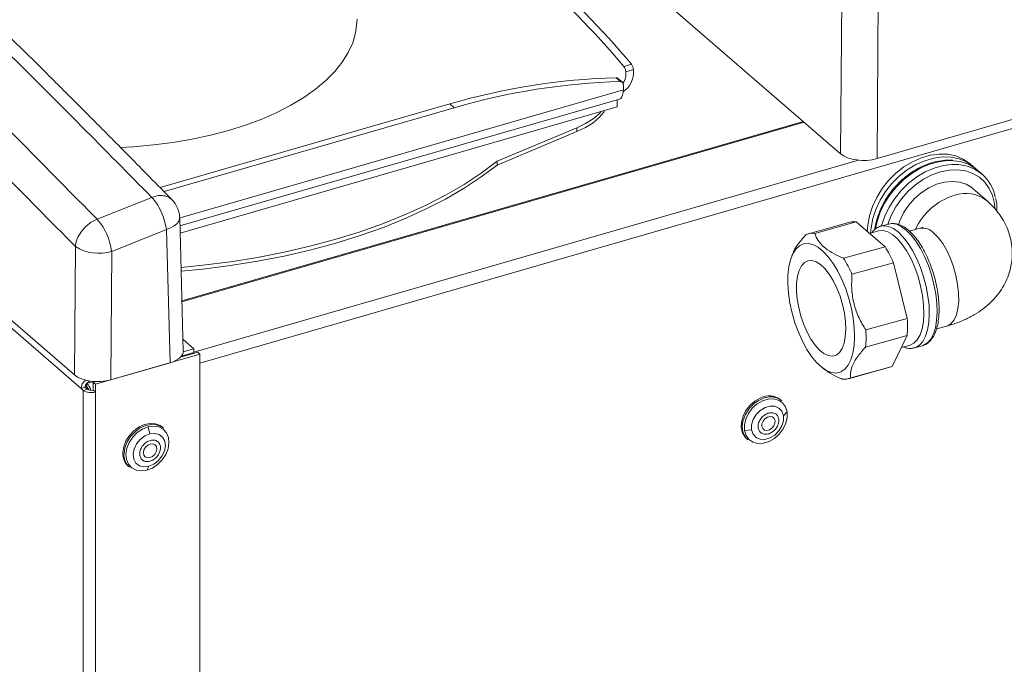
# Model space of a CAD drawing. Extents: x 19 to 37.8, y -23.9 to -11.2.
# Drawn here: x 21.5 to 22.2, y -19.1 to -18.7 of the extents above; entities that cross this region are included whole.
import ezdxf

# ---------------------------------------------------------------- set-up
doc = ezdxf.new("R2010")
doc.units = 0
doc.header["$LTSCALE"] = 0.2
doc.header["$MEASUREMENT"] = 0
doc.layers.add('AMR 500', color=7, linetype='Continuous')
doc.layers.add('AMR500', color=7, linetype='Continuous')

msp = doc.modelspace()

# ---------------------------------------------------------------- linework, layer by layer
at = {"color": 7, "linetype": 'Continuous', "lineweight": 15}
for p, q in [((21.91156, -18.68944), (21.91724, -18.6878)), ((21.91291, -18.69341), (21.91859, -18.69177)), ((21.91291, -18.69672), (21.91291, -18.69341)), ((21.91859, -18.69177), (21.91859, -18.69508)), ((21.90906, -18.70067), (21.90578, -18.69783)), ((21.91047, -18.70114), (21.90719, -18.6983)), ((21.91117, -18.70669), (21.91117, -18.7028)), ((21.56862, -18.77906), (21.78287, -18.71721)), ((21.58327, -18.80743), (21.90825, -18.71362)), ((21.78287, -18.71721), (21.78615, -18.72005)), ((21.90663, -18.71937), (21.90663, -18.71408)), ((21.78615, -18.72005), (21.57152, -18.78201)), ((21.90663, -18.71937), (21.58341, -18.81267)), ((21.81779, -18.76247), (21.81779, -18.75963))]:
    msp.add_line(p, q, dxfattribs=at)
at = {"color": 8, "linetype": 'Continuous', "lineweight": 15}
msp.add_line((21.91117, -18.70669), (21.58341, -18.80131), dxfattribs=at)
at = {"color": 7, "linetype": 'Continuous', "lineweight": 15, "flags": 128}
for points in [[(21.53915, -18.74934), (21.54894, -18.74882), (21.56365, -18.74756), (21.57812, -18.74572), (21.59225, -18.74332), (21.60597, -18.74038), (21.61918, -18.7369), (21.63181, -18.73292), (21.64377, -18.72845), (21.65499, -18.72353), (21.66541, -18.71818), (21.67495, -18.71244), (21.68357, -18.70635), (21.6912, -18.69993), (21.69781, -18.69324), (21.70334, -18.68631), (21.70777, -18.67918), (21.71106, -18.6719), (21.7132, -18.66451), (21.71418, -18.65706), (21.71424, -18.65457)], [(21.90825, -18.71362), (21.90825, -18.71361), (21.90925, -18.71306), (21.91006, -18.71205), (21.91067, -18.71061), (21.91104, -18.7088), (21.91117, -18.70669)]]:
    msp.add_lwpolyline(points, dxfattribs=at)
at = {"color": 7, "linetype": 'Continuous', "lineweight": 15}
for centre, radius, start, end in [((21.39289, -19.12689), 0.67851, 40.14444, 48.78939), ((21.39857, -19.12525), 0.67851, 40.14444, 48.78939), ((21.90627, -18.69346), 0.00664, 0.42055, 37.2313), ((21.91195, -18.69182), 0.00664, 0.42055, 37.2313), ((21.90517, -18.69642), 0.00774, 317.54169, 357.82995), ((21.90261, -18.69436), 0.016, 302.17471, 357.44116), ((21.91886, -19.18017), 0.48252, 91.55398, 106.36981), ((21.92214, -19.18301), 0.48252, 91.55398, 106.36981), ((21.90588, -18.69987), 0.00205, 50.0472, 92.75119), ((21.90915, -18.70268), 0.00202, 356.53219, 92.74358)]:
    msp.add_arc(centre, radius, start, end, dxfattribs=at)
msp.add_open_spline([(21.58306, -18.80129), (21.58303, -18.80051), (21.58297, -18.79886), (21.58255, -18.79725), (21.58233, -18.7964)], degree=3, knots=[0, 0, 0, 0, 0.47068, 1, 1, 1, 1], dxfattribs=at)
at = {"layer": 'AMR 500', "color": 7, "linetype": 'Continuous', "lineweight": 15}
for p, q in [((20.49238, -18.04046), (21.50525, -18.91763)), ((21.51017, -18.92757), (20.53412, -18.08229)), ((21.76019, -18.48414), (22.07187, -18.75406)), ((22.07187, -18.75406), (22.07287, -18.61637)), ((22.09976, -18.61997), (22.09876, -18.75767)), ((22.09876, -18.75767), (22.45357, -18.65524)), ((22.04436, -18.73024), (21.58479, -18.86291)), ((21.87684, -18.73486), (21.81779, -18.75963)), ((21.87684, -18.7377), (21.81779, -18.76247)), ((21.87684, -18.73486), (21.87684, -18.7377)), ((21.81779, -18.76247), (21.81779, -18.75963)), ((22.17012, -18.76363), (22.16766, -18.7615)), ((22.17653, -18.76922), (22.1732, -18.76634)), ((22.18023, -18.78896), (22.16981, -18.77994)), ((21.52198, -18.80249), (21.56251, -18.78628)), ((21.5858, -18.89993), (21.5831, -18.80132)), ((22.0787, -18.80468), (22.04803, -18.81317)), ((22.05275, -18.8129), (22.08342, -18.80442)), ((22.10471, -18.82286), (22.08342, -18.80442)), ((22.10742, -18.80603), (22.10165, -18.80763)), ((21.53283, -18.82627), (21.57326, -18.81008)), ((21.57597, -18.90858), (21.57326, -18.81008)), ((22.0999, -18.81114), (22.09329, -18.81297)), ((22.1014, -18.8077), (22.10165, -18.80763)), ((22.13043, -18.80918), (22.12269, -18.81132)), ((21.50525, -18.91763), (21.50595, -18.82266)), ((21.53283, -18.82627), (21.53214, -18.92123)), ((22.03668, -18.82734), (22.03575, -18.82958)), ((22.10471, -18.82286), (22.07404, -18.83134)), ((22.08025, -18.84309), (22.11092, -18.83461)), ((22.12117, -18.87587), (22.11092, -18.83461)), ((22.12117, -18.87587), (22.0905, -18.88435)), ((22.14276, -18.88359), (22.15042, -18.88147)), ((21.59352, -18.89828), (21.58557, -18.89139)), ((22.09035, -18.89697), (22.12102, -18.88849)), ((22.10999, -18.91131), (22.12102, -18.88849)), ((21.58375, -18.90444), (21.59642, -18.90078)), ((21.58436, -18.90376), (21.59352, -18.90112)), ((21.58579, -18.90051), (21.59352, -18.89828)), ((21.59352, -18.90112), (21.59352, -18.89828)), ((21.59806, -18.9022), (21.59642, -18.90078)), ((22.11678, -18.89726), (22.12322, -18.89548)), ((22.12653, -18.89759), (22.1323, -18.89599)), ((22.12677, -18.89752), (22.12653, -18.89759)), ((21.52078, -18.92451), (21.59806, -18.9022)), ((21.53214, -18.92123), (21.57597, -18.90858)), ((21.59806, -19.2704), (21.59806, -18.9022)), ((22.05871, -18.91262), (22.06063, -18.91403)), ((22.07768, -18.92039), (22.10835, -18.91191)), ((22.10999, -18.91131), (22.07932, -18.91979)), ((21.51586, -18.92309), (21.51586, -18.92201)), ((21.51586, -18.92309), (21.51624, -18.92343)), ((21.51624, -18.92343), (21.51624, -18.92207)), ((21.51624, -18.92343), (21.51959, -18.92246)), ((21.51914, -18.92309), (21.52108, -18.92253)), ((21.52078, -18.92451), (21.51914, -18.92309)), ((21.51914, -18.92878), (21.51914, -18.92309)), ((21.51301, -18.92675), (21.51017, -18.92757)), ((21.51181, -18.929), (21.51017, -18.92757)), ((21.51466, -18.92818), (21.51181, -18.929)), ((21.51181, -21.13384), (21.51181, -18.929)), ((21.51466, -18.92818), (21.51301, -18.92675)), ((21.51403, -18.92599), (21.51305, -18.92627)), ((21.51332, -18.92538), (21.51444, -18.92634)), ((21.51441, -18.92796), (21.51441, -18.92632)), ((21.51444, -18.92634), (21.51444, -18.9235)), ((21.51914, -18.92878), (21.52078, -18.9302)), ((21.52078, -18.9302), (21.52078, -18.92451)), ((21.52078, -21.13504), (21.52078, -18.9302)), ((22.02834, -18.93666), (22.02751, -18.93594)), ((22.03222, -18.94484), (22.02959, -18.94773)), ((21.55974, -18.95598), (21.56094, -18.96115)), ((21.57112, -18.95689), (21.57028, -18.95617)), ((22.00604, -18.95814), (22.00077, -18.95873)), ((22.00238, -18.96495), (22.00322, -18.96568)), ((21.54515, -18.98519), (21.54599, -18.98591)), ((21.56023, -18.98518), (21.55879, -18.98806))]:
    msp.add_line(p, q, dxfattribs=at)
at = {"layer": 'AMR 500', "color": 8, "linetype": 'Continuous', "lineweight": 15}
for p, q in [((22.45357, -18.66187), (21.59806, -18.90883)), ((22.04488, -18.73069), (21.58481, -18.86351)), ((22.08502, -18.75879), (21.59352, -18.90067)), ((21.51586, -18.92309), (21.51444, -18.9235)), ((22.01326, -18.93547), (22.01437, -18.93501))]:
    msp.add_line(p, q, dxfattribs=at)
at = {"layer": 'AMR 500', "color": 7, "linetype": 'Continuous', "lineweight": 15, "flags": 128}
for points in [[(21.87684, -18.7377), (21.88326, -18.73461), (21.88878, -18.73112), (21.8933, -18.72729), (21.89675, -18.72319), (21.89736, -18.72204)], [(21.89467, -18.72282), (21.8933, -18.72445), (21.88878, -18.72828), (21.88326, -18.73177), (21.87684, -18.73486)], [(22.16766, -18.7615), (22.16726, -18.76115), (22.16248, -18.75793), (22.15705, -18.75568), (22.15111, -18.75446), (22.14478, -18.75428), (22.13822, -18.75516), (22.13159, -18.75707), (22.12504, -18.75998), (22.11871, -18.76381), (22.11277, -18.76847), (22.10734, -18.77385), (22.10256, -18.77983), (22.09854, -18.78627), (22.09537, -18.79301), (22.09313, -18.7999), (22.09186, -18.80678), (22.09158, -18.81149)], [(21.81779, -18.75963), (21.8061, -18.76838), (21.79337, -18.77675), (21.77964, -18.78471), (21.76496, -18.79224), (21.74939, -18.79931), (21.73299, -18.80589), (21.71581, -18.81196), (21.69793, -18.8175), (21.6794, -18.82247), (21.6603, -18.82688), (21.6407, -18.83069), (21.62067, -18.8339), (21.60028, -18.83649), (21.58411, -18.83808)], [(21.58419, -18.84091), (21.60028, -18.83933), (21.62067, -18.83674), (21.6407, -18.83353), (21.6603, -18.82972), (21.6794, -18.82532), (21.69793, -18.82034), (21.71581, -18.8148), (21.73299, -18.80874), (21.74939, -18.80215), (21.76496, -18.79508), (21.77964, -18.78755), (21.79337, -18.77959), (21.8061, -18.77122), (21.81779, -18.76247)], [(22.16919, -18.76286), (22.16972, -18.76328), (22.17012, -18.76363)], [(22.11457, -18.80652), (22.11555, -18.80373), (22.11837, -18.79783), (22.12206, -18.79226), (22.12649, -18.7872), (22.13152, -18.78282), (22.137, -18.77926), (22.14274, -18.77663), (22.14856, -18.77502), (22.15428, -18.77448), (22.1597, -18.77503), (22.16467, -18.77664), (22.169, -18.77927), (22.16981, -18.77994)], [(22.13344, -18.87225), (22.13321, -18.86574), (22.1324, -18.85888), (22.13102, -18.85187), (22.12911, -18.84491), (22.12672, -18.83817), (22.12391, -18.83184), (22.12077, -18.8261), (22.11738, -18.8211), (22.11383, -18.81698), (22.11021, -18.81385), (22.10664, -18.8118), (22.1032, -18.81088), (22.09998, -18.81112), (22.0999, -18.81114)], [(22.08213, -18.88965), (22.08192, -18.88285), (22.08113, -18.87571), (22.07979, -18.8684), (22.07793, -18.86108), (22.07559, -18.85393), (22.07282, -18.84711), (22.06969, -18.84079), (22.06627, -18.83512), (22.06265, -18.83022), (22.0589, -18.82622), (22.05512, -18.8232), (22.0514, -18.82124), (22.04781, -18.82038), (22.04446, -18.82064), (22.0414, -18.82202), (22.03872, -18.82448), (22.03648, -18.82797), (22.03474, -18.83241), (22.03352, -18.83768), (22.03286, -18.84367), (22.03278, -18.85024), (22.03328, -18.85723), (22.03435, -18.86448), (22.03595, -18.87182), (22.03806, -18.87908), (22.04063, -18.88608), (22.04358, -18.89267), (22.04687, -18.89868), (22.0504, -18.90398), (22.05409, -18.90845), (22.05787, -18.91197), (22.06163, -18.91447), (22.0653, -18.91588), (22.06878, -18.91618), (22.07199, -18.91536), (22.07487, -18.91343), (22.07733, -18.91045), (22.07933, -18.90647), (22.08082, -18.9016), (22.08176, -18.89595), (22.08213, -18.88965)], [(22.07567, -18.88406), (22.07544, -18.87815), (22.07464, -18.87192), (22.07328, -18.86558), (22.07142, -18.85932), (22.0691, -18.85335), (22.06642, -18.84786), (22.06344, -18.84302), (22.06027, -18.839), (22.057, -18.83592), (22.05376, -18.83387), (22.05063, -18.83294), (22.04772, -18.83314), (22.04512, -18.83447), (22.04292, -18.83688), (22.04118, -18.8403), (22.03997, -18.84463), (22.03932, -18.84971), (22.03925, -18.85539), (22.03977, -18.86149), (22.04085, -18.8678), (22.04247, -18.87412), (22.04456, -18.88026), (22.04708, -18.88602), (22.04992, -18.8912), (22.05301, -18.89565), (22.05624, -18.89922), (22.05951, -18.90179), (22.06271, -18.90328), (22.06574, -18.90365), (22.06851, -18.90289), (22.07091, -18.90101), (22.07289, -18.89808), (22.07437, -18.89419), (22.07531, -18.88946), (22.07567, -18.88406)], [(22.12322, -18.89548), (22.12604, -18.89411), (22.12854, -18.89161), (22.13058, -18.88806), (22.1321, -18.88357), (22.13306, -18.87825), (22.13344, -18.87225)], [(22.00238, -18.96495), (22.00115, -18.9637), (21.99927, -18.96052), (21.99839, -18.9567), (21.99854, -18.95249), (21.99972, -18.94816), (22.00186, -18.94397), (22.00482, -18.94018), (22.00842, -18.93704), (22.01243, -18.93474)], [(22.00077, -18.95873), (22.00068, -18.95461), (22.00167, -18.95029), (22.00367, -18.94607), (22.00654, -18.94224), (22.0101, -18.93907), (22.01408, -18.93676), (22.01824, -18.93547), (22.02227, -18.9353), (22.02591, -18.93624), (22.02891, -18.93825), (22.03106, -18.94118), (22.03222, -18.94484)], [(22.03222, -18.94484), (22.0323, -18.94896), (22.03131, -18.95328), (22.02931, -18.9575), (22.02644, -18.96133), (22.02289, -18.96451), (22.0189, -18.96682), (22.01475, -18.9681), (22.01071, -18.96828), (22.00707, -18.96733), (22.00408, -18.96532), (22.00193, -18.96239), (22.00077, -18.95873)], [(22.00604, -18.95814), (22.00606, -18.9544), (22.00723, -18.95052), (22.00943, -18.94688), (22.01246, -18.94383), (22.01601, -18.94167), (22.01974, -18.94062), (22.02328, -18.94076), (22.02628, -18.9421), (22.02846, -18.9445), (22.02959, -18.94773)], [(22.02959, -18.94773), (22.02958, -18.95146), (22.0284, -18.95534), (22.0262, -18.95898), (22.02317, -18.96203), (22.01962, -18.96419), (22.01589, -18.96525), (22.01235, -18.9651), (22.00935, -18.96376), (22.00717, -18.96136), (22.00604, -18.95814)], [(22.01772, -18.9488), (22.01965, -18.94833), (22.02141, -18.94864), (22.02272, -18.94969), (22.02338, -18.95133), (22.0233, -18.95329), (22.02248, -18.95528), (22.02105, -18.95701), (22.01922, -18.9582), (22.01728, -18.95867), (22.01553, -18.95836), (22.01422, -18.9573), (22.01355, -18.95567), (22.01364, -18.95371), (22.01446, -18.95171), (22.01589, -18.94999), (22.01772, -18.9488)], [(21.5411, -18.97498), (21.54175, -18.97067), (21.54339, -18.96637), (21.54594, -18.96234), (21.54923, -18.95883), (21.55305, -18.95607), (21.55717, -18.95422), (21.56132, -18.95341), (21.56524, -18.95368), (21.56869, -18.95502), (21.57028, -18.95617)], [(21.54194, -18.9757), (21.54258, -18.9714), (21.54423, -18.9671), (21.54678, -18.96306), (21.55007, -18.95956), (21.55389, -18.95679), (21.558, -18.95495), (21.56215, -18.95414), (21.56608, -18.95441), (21.56953, -18.95575), (21.57112, -18.95689)], [(21.55879, -18.98806), (21.55469, -18.98858), (21.5509, -18.98797), (21.54768, -18.98627), (21.54525, -18.9836), (21.54378, -18.98014), (21.54336, -18.97613), (21.54403, -18.97184), (21.54573, -18.96756), (21.54836, -18.96359), (21.55172, -18.96019), (21.55561, -18.95759), (21.55974, -18.95598)], [(21.55974, -18.95598), (21.56384, -18.95546), (21.56763, -18.95607), (21.57084, -18.95777), (21.57327, -18.96044), (21.57475, -18.96389), (21.57516, -18.9679), (21.5745, -18.97219), (21.5728, -18.97647), (21.57017, -18.98045), (21.5668, -18.98385), (21.56292, -18.98645), (21.55879, -18.98806)], [(21.56023, -18.98518), (21.55657, -18.98554), (21.5533, -18.9847), (21.55074, -18.98272), (21.54915, -18.97981), (21.54868, -18.97625), (21.54937, -18.97238), (21.55116, -18.9686), (21.55387, -18.96526), (21.55725, -18.96269), (21.56094, -18.96115)], [(21.56094, -18.96115), (21.56461, -18.96079), (21.56788, -18.96163), (21.57043, -18.96361), (21.57203, -18.96652), (21.5725, -18.97008), (21.57181, -18.97395), (21.57001, -18.97773), (21.5673, -18.98107), (21.56393, -18.98364), (21.56023, -18.98518)], [(21.55627, -18.97502), (21.55671, -18.973), (21.55783, -18.9711), (21.55948, -18.96959), (21.56139, -18.96872), (21.56328, -18.96861), (21.56486, -18.96928), (21.56589, -18.97062), (21.56621, -18.97245), (21.56578, -18.97446), (21.56465, -18.97637), (21.56301, -18.97787), (21.56109, -18.97874), (21.5592, -18.97885), (21.55762, -18.97819), (21.55659, -18.97684), (21.55627, -18.97502)]]:
    msp.add_lwpolyline(points, dxfattribs=at)
at = {"layer": 'AMR 500', "color": 8, "linetype": 'Continuous', "lineweight": 15, "flags": 128}
for points in [[(22.09406, -18.81276), (22.09432, -18.80891), (22.09559, -18.80203), (22.09783, -18.79514), (22.101, -18.7884), (22.10502, -18.78196), (22.1098, -18.77598), (22.11523, -18.7706), (22.12117, -18.76594), (22.1275, -18.76211), (22.13405, -18.75921), (22.14069, -18.75729), (22.14724, -18.75641), (22.15357, -18.75659), (22.15951, -18.75781), (22.16494, -18.76006), (22.16919, -18.76286)], [(22.15535, -18.75918), (22.15084, -18.7591), (22.14431, -18.7599), (22.13768, -18.76173), (22.13111, -18.76456), (22.12477, -18.76831), (22.11879, -18.77291), (22.11332, -18.77823), (22.10849, -18.78417), (22.10441, -18.79057), (22.10117, -18.79729), (22.09886, -18.80417), (22.09772, -18.80956)], [(22.10207, -18.80751), (22.10219, -18.80705), (22.10451, -18.80017), (22.10774, -18.79345), (22.11183, -18.78705), (22.11666, -18.78112), (22.12213, -18.77579), (22.1281, -18.7712), (22.13445, -18.76744), (22.14101, -18.76462), (22.14764, -18.76278), (22.15418, -18.76199), (22.15919, -18.7621)], [(22.18597, -18.79417), (22.18561, -18.79075), (22.18419, -18.78492), (22.18181, -18.77966), (22.17854, -18.77511), (22.17444, -18.77138), (22.16962, -18.76856), (22.16421, -18.76671), (22.15833, -18.76589), (22.15213, -18.76611), (22.14575, -18.76737), (22.13937, -18.76964), (22.13313, -18.77286), (22.12719, -18.77695), (22.12169, -18.78181), (22.11678, -18.78733), (22.11256, -18.79336), (22.10916, -18.79976), (22.10674, -18.80604)], [(21.57326, -18.81008), (21.5764, -18.80891), (21.57903, -18.80746), (21.58107, -18.8058), (21.58243, -18.80399), (21.58306, -18.80209), (21.5831, -18.80131)], [(22.14319, -18.87122), (22.14298, -18.86463), (22.1422, -18.8577), (22.14087, -18.85061), (22.13903, -18.84352), (22.13671, -18.83663), (22.13397, -18.83008), (22.13089, -18.82405), (22.12754, -18.81869), (22.124, -18.81412), (22.12035, -18.81046), (22.1167, -18.8078), (22.11312, -18.8062), (22.1097, -18.80571), (22.10742, -18.80603)], [(22.10165, -18.80763), (22.10393, -18.8073), (22.10734, -18.8078), (22.11092, -18.80939), (22.11458, -18.81206), (22.11822, -18.81572), (22.12176, -18.82029), (22.12512, -18.82565), (22.1282, -18.83168), (22.13093, -18.83822), (22.13325, -18.84512), (22.1351, -18.8522), (22.13643, -18.8593), (22.13721, -18.86622), (22.13742, -18.87282)], [(22.15042, -18.88147), (22.15113, -18.88123), (22.15371, -18.87958), (22.15586, -18.87683), (22.15751, -18.87306), (22.15862, -18.86841), (22.15914, -18.86301), (22.15906, -18.85704), (22.15838, -18.8507), (22.15713, -18.84418), (22.15533, -18.8377), (22.15306, -18.83147), (22.15038, -18.82568), (22.14738, -18.82052), (22.14416, -18.81616), (22.14082, -18.81274)], [(22.1323, -18.89599), (22.13318, -18.8957), (22.13601, -18.89398), (22.13845, -18.8912), (22.14043, -18.88743), (22.1419, -18.88276), (22.14283, -18.87732), (22.14319, -18.87122)], [(22.13742, -18.87282), (22.13706, -18.87891), (22.13613, -18.88436), (22.13466, -18.88902), (22.13268, -18.89279), (22.13024, -18.89557), (22.12741, -18.89729), (22.12677, -18.89752)]]:
    msp.add_lwpolyline(points, dxfattribs=at)
at = {"layer": 'AMR 500', "color": 7, "linetype": 'Continuous', "lineweight": 15}
for centre, radius, start, end in [((22.15342, -18.7898), 0.03068, 49.86862, 86.39555), ((22.15702, -18.79177), 0.02974, 11.17502, 85.82356), ((22.08168, -18.81574), 0.01145, 81.27074, 105.10815), ((22.05101, -18.82394), 0.01118, 81.04047, 114.42163), ((21.52339, -18.7946), 0.03305, 238.13799, 286.60053), ((22.0224, -18.87387), 0.09683, 23.91732, 31.78856), ((21.99173, -18.88235), 0.09683, 23.91732, 31.78856), ((22.03853, -18.88118), 0.08281, 354.93793, 3.67585), ((22.00786, -18.88966), 0.08281, 354.93793, 3.67585), ((22.10546, -18.90149), 0.01081, 285.46938, 294.744), ((21.51813, -18.92793), 0.00796, 126.16912, 177.47786), ((22.0747, -18.90961), 0.01118, 261.04047, 294.42163), ((21.51757, -18.92009), 0.01061, 237.13636, 287.60216), ((21.51697, -18.92693), 0.00396, 129.80934, 177.53165), ((21.50639, -18.93124), 0.01116, 11.62027, 43.8834), ((21.51076, -18.93), 0.00519, 13.85246, 44.79085), ((21.51753, -18.92372), 0.0053, 237.13636, 287.60216), ((22.01907, -18.94668), 0.01366, 51.84584, 119.09123), ((22.02002, -18.94718), 0.01341, 51.64116, 114.90674), ((22.01313, -18.95575), 0.01403, 164.44654, 225.04463), ((21.55375, -18.97586), 0.01269, 175.98239, 227.28754), ((21.55459, -18.97659), 0.01269, 175.98239, 227.28754)]:
    msp.add_arc(centre, radius, start, end, dxfattribs=at)
at = {"layer": 'AMR 500', "color": 8, "linetype": 'Continuous', "lineweight": 15}
for centre, radius, start, end in [((22.1702, -18.83005), 0.04748, 107.31051, 155.15805), ((22.16421, -18.80929), 0.02588, 51.76474, 108.32077), ((22.13247, -18.82017), 0.01118, 41.68966, 100.51915), ((22.02332, -18.95768), 0.02438, 114.35369, 166.49749)]:
    msp.add_arc(centre, radius, start, end, dxfattribs=at)
at = {"layer": 'AMR 500', "color": 7, "linetype": 'Continuous', "lineweight": 15}
for centre, ratio, start_param, end_param in [((22.08892, -18.74914), 0.500132, 3.665217, 5.235709), ((21.56612, -18.90006), 0.499868, 5.236267, 6.296947), ((21.5223, -18.91271), 0.500132, 3.665217, 5.235709)]:
    msp.add_ellipse(centre, major_axis=(0.01969, 0), ratio=ratio, start_param=start_param, end_param=end_param, dxfattribs=at)
for points, knots in [([(20.51148, -17.92023), (20.54923, -17.94772), (20.62473, -18.0027), (20.73809, -18.09025), (20.85147, -18.18146), (20.96485, -18.27668), (21.0775, -18.37517), (21.18938, -18.47683), (21.30045, -18.58161), (21.41136, -18.68978), (21.48511, -18.76492), (21.52198, -18.80249)], [0, 0, 0, 0, 0.111988, 0.223979, 0.335974, 0.447971, 0.559971, 0.669975, 0.77998, 0.889989, 1, 1, 1, 1]), ([(20.49715, -17.94189), (20.53488, -17.96937), (20.61033, -18.02432), (20.72356, -18.11177), (20.83674, -18.20282), (20.94984, -18.2978), (21.06218, -18.39604), (21.17379, -18.49744), (21.28464, -18.60202), (21.39541, -18.71004), (21.4691, -18.78512), (21.50595, -18.82266)], [0, 0, 0, 0, 0.112109, 0.224212, 0.336161, 0.448046, 0.559946, 0.669834, 0.779792, 0.889893, 1, 1, 1, 1]), ([(21.56251, -18.78628), (21.52787, -18.75124), (21.45863, -18.68117), (21.35466, -18.57979), (21.28534, -18.51472), (21.25068, -18.48219)], [0, 0, 0, 0, 0.333462, 0.666796, 1, 1, 1, 1]), ([(21.57751, -18.78811), (21.57194, -18.78243), (21.5614, -18.77169), (21.54652, -18.75661), (21.53348, -18.74344), (21.52228, -18.73217), (21.5129, -18.72276), (21.50477, -18.71462), (21.49725, -18.70711), (21.48972, -18.69962), (21.47542, -18.6854), (21.45434, -18.66455), (21.4279, -18.63862), (21.40295, -18.61434), (21.3802, -18.59237), (21.36292, -18.57578), (21.35035, -18.56377), (21.34113, -18.55498), (21.32992, -18.54432), (21.31669, -18.5318), (21.30144, -18.51743), (21.28417, -18.50123), (21.27198, -18.48988), (21.26556, -18.4839)], [0, 0, 0, 0, 0.0536698, 0.1014227, 0.14326, 0.1791826, 0.2091914, 0.2335737, 0.2574112, 0.2815434, 0.3059705, 0.3949985, 0.4843691, 0.5601989, 0.634899, 0.7030442, 0.7263038, 0.7557618, 0.7916817, 0.8340643, 0.8829106, 0.9382219, 1, 1, 1, 1]), ([(22.1547, -18.75895), (22.15438, -18.75891), (22.15212, -18.75858), (22.14764, -18.75889), (22.14139, -18.75993), (22.13509, -18.76197), (22.1289, -18.76487), (22.12294, -18.76859), (22.11735, -18.77305), (22.11224, -18.77815), (22.10771, -18.78379), (22.10386, -18.78986), (22.10074, -18.79623), (22.09855, -18.80277), (22.09738, -18.80743), (22.09721, -18.80983), (22.0972, -18.81007)], [0, 0, 0, 0, 0.0131817, 0.0937631, 0.1747481, 0.2560277, 0.337485, 0.4190319, 0.5006131, 0.5822118, 0.6638331, 0.7454884, 0.8271886, 0.908942, 0.9907406, 1, 1, 1, 1]), ([(22.17338, -18.7671), (22.17286, -18.76644), (22.17162, -18.76483), (22.17001, -18.76361), (22.16907, -18.7629)], [0, 0, 0, 0, 0.414356, 1, 1, 1, 1]), ([(21.57326, -18.81008), (21.57291, -18.80803), (21.57218, -18.80379), (21.56955, -18.79682), (21.56616, -18.79047), (21.5637, -18.78764), (21.56251, -18.78628)], [0, 0, 0, 0, 0.241454, 0.499999, 0.757868, 1, 1, 1, 1]), ([(21.58233, -18.7964), (21.58182, -18.79498), (21.58108, -18.79292), (21.57935, -18.79017), (21.57818, -18.78889), (21.57748, -18.78812)], [0, 0, 0, 0, 0.46456, 0.675696, 1, 1, 1, 1]), ([(22.15042, -18.88147), (22.15203, -18.881), (22.15659, -18.87966), (22.16351, -18.87693), (22.17089, -18.87311), (22.17733, -18.86879), (22.18296, -18.86398), (22.18776, -18.85871), (22.19173, -18.85303), (22.19487, -18.84698), (22.1972, -18.84041), (22.19859, -18.83344), (22.19891, -18.82624), (22.19818, -18.81924), (22.19648, -18.81256), (22.19391, -18.80626), (22.19053, -18.80038), (22.18639, -18.79493), (22.18281, -18.79124), (22.18065, -18.78933), (22.18023, -18.78896)], [0, 0, 0, 0, 0.039949, 0.113444, 0.180513, 0.244838, 0.306064, 0.364701, 0.421436, 0.476869, 0.531473, 0.591263, 0.649344, 0.706004, 0.76167, 0.816864, 0.872176, 0.928267, 0.985892, 1, 1, 1, 1]), ([(22.18744, -18.79653), (22.18746, -18.79459), (22.18749, -18.79118), (22.18679, -18.78802), (22.18648, -18.78667)], [0, 0, 0, 0, 0.570467, 1, 1, 1, 1]), ([(21.58306, -18.80129), (21.58303, -18.80051), (21.58297, -18.79886), (21.58255, -18.79725), (21.58233, -18.7964)], [0, 0, 0, 0, 0.470686, 1, 1, 1, 1]), ([(21.50595, -18.82266), (21.50606, -18.82173), (21.5063, -18.81981), (21.50766, -18.81574), (21.51042, -18.81106), (21.5144, -18.80701), (21.5182, -18.80422), (21.52065, -18.8031), (21.52198, -18.80249)], [0, 0, 0, 0, 0.1180643, 0.2420525, 0.499744, 0.6992321, 0.8370414, 1, 1, 1, 1]), ([(21.52198, -18.80249), (21.52318, -18.80386), (21.52565, -18.80668), (21.52905, -18.81302), (21.53171, -18.81998), (21.53247, -18.82422), (21.53283, -18.82627)], [0, 0, 0, 0, 0.242126, 0.500001, 0.758546, 1, 1, 1, 1]), ([(22.14465, -18.86999), (22.14465, -18.86891), (22.14464, -18.86578), (22.14422, -18.8603), (22.14323, -18.85362), (22.14173, -18.84687), (22.13978, -18.84022), (22.13741, -18.83379), (22.13466, -18.82774), (22.1316, -18.82219), (22.12828, -18.81725), (22.12474, -18.81303), (22.12104, -18.80964), (22.1172, -18.80716), (22.11346, -18.80581), (22.11003, -18.80543), (22.10805, -18.80596), (22.10714, -18.80621)], [0, 0, 0, 0, 0.037026, 0.107536, 0.177865, 0.248055, 0.318193, 0.388356, 0.458609, 0.529045, 0.599776, 0.670938, 0.742665, 0.814946, 0.886757, 0.948221, 1, 1, 1, 1]), ([(22.04638, -18.81377), (22.04459, -18.81579), (22.04093, -18.81991), (22.03773, -18.82457), (22.03699, -18.82689), (22.03683, -18.8274)], [0, 0, 0, 0, 0.43104, 0.87487, 1, 1, 1, 1]), ([(22.07404, -18.83134), (22.07351, -18.83112), (22.07042, -18.82983), (22.06509, -18.82719), (22.05916, -18.82299), (22.05496, -18.81819), (22.05334, -18.81473), (22.05276, -18.81294), (22.05275, -18.8129)], [0, 0, 0, 0, 0.04705, 0.275887, 0.511428, 0.748661, 0.994088, 1, 1, 1, 1]), ([(22.10135, -18.80781), (22.10112, -18.80785), (22.09975, -18.8081), (22.0976, -18.80961), (22.09567, -18.8112), (22.09492, -18.81241), (22.09484, -18.81254)], [0, 0, 0, 0, 0.089931, 0.519286, 0.950761, 1, 1, 1, 1]), ([(22.13272, -18.80837), (22.13265, -18.80841), (22.13251, -18.80848), (22.1315, -18.80888), (22.13066, -18.80912), (22.13043, -18.80918)], [0, 0, 0, 0, 0.416729, 0.838605, 1, 1, 1, 1]), ([(22.0905, -18.88435), (22.08873, -18.88142), (22.08515, -18.87548), (22.08153, -18.86535), (22.0797, -18.85435), (22.08006, -18.84689), (22.08025, -18.84309)], [0, 0, 0, 0, 0.239249, 0.485598, 0.737763, 1, 1, 1, 1]), ([(22.13257, -18.89583), (22.13279, -18.89579), (22.13412, -18.89555), (22.1363, -18.89412), (22.13893, -18.89163), (22.14108, -18.88822), (22.14279, -18.884), (22.14397, -18.87897), (22.14454, -18.8742), (22.14462, -18.87108), (22.14465, -18.86999)], [0, 0, 0, 0, 0.026071, 0.165216, 0.304902, 0.450654, 0.6034, 0.759793, 0.916386, 1, 1, 1, 1]), ([(22.07932, -18.91979), (22.0792, -18.91829), (22.07896, -18.91525), (22.08071, -18.90977), (22.08444, -18.90358), (22.08836, -18.8992), (22.09035, -18.89697)], [0, 0, 0, 0, 0.2392494, 0.4855981, 0.7377627, 1, 1, 1, 1]), ([(22.1183, -18.89684), (22.11905, -18.89715), (22.12093, -18.89793), (22.12385, -18.89818), (22.12587, -18.89766), (22.12682, -18.89742)], [0, 0, 0, 0, 0.265774, 0.657168, 1, 1, 1, 1]), ([(22.06082, -18.91396), (22.0619, -18.91478), (22.06486, -18.91702), (22.0693, -18.91912), (22.07243, -18.92043), (22.07296, -18.92065)], [0, 0, 0, 0, 0.326551, 0.886603, 1, 1, 1, 1]), ([(22.01089, -18.95685), (22.01084, -18.95589), (22.01077, -18.95442), (22.01145, -18.95231), (22.01224, -18.95072), (22.0133, -18.94925), (22.01493, -18.94759), (22.01728, -18.94608), (22.01978, -18.94545), (22.02168, -18.94554), (22.02304, -18.94595), (22.02421, -18.94667), (22.02542, -18.94794), (22.0258, -18.94928), (22.02605, -18.95015)], [0, 0, 0, 0, 0.119721, 0.184892, 0.25, 0.315171, 0.380279, 0.5, 0.619721, 0.684892, 0.75, 0.815171, 0.880279, 1, 1, 1, 1]), ([(22.02605, -18.95015), (22.0261, -18.9511), (22.02616, -18.95258), (22.02549, -18.95469), (22.02469, -18.95627), (22.02364, -18.95775), (22.02201, -18.9594), (22.01966, -18.96092), (22.01716, -18.96155), (22.01525, -18.96145), (22.0139, -18.96104), (22.01273, -18.96032), (22.01152, -18.95905), (22.01114, -18.95771), (22.01089, -18.95685)], [0, 0, 0, 0, 0.119721, 0.184892, 0.25, 0.315171, 0.380279, 0.5, 0.619721, 0.684892, 0.75, 0.815171, 0.880279, 1, 1, 1, 1]), ([(21.56101, -18.98146), (21.56005, -18.98161), (21.55857, -18.98183), (21.55681, -18.98133), (21.55562, -18.98065), (21.55466, -18.97968), (21.55379, -18.97811), (21.55339, -18.97576), (21.55393, -18.97317), (21.55491, -18.97113), (21.55595, -18.96964), (21.55719, -18.96832), (21.55901, -18.9669), (21.5605, -18.96635), (21.56147, -18.966)], [0, 0, 0, 0, 0.119721, 0.184892, 0.25, 0.315171, 0.380279, 0.5, 0.619721, 0.684892, 0.75, 0.815171, 0.880279, 1, 1, 1, 1]), ([(21.56147, -18.966), (21.56243, -18.96585), (21.56392, -18.96563), (21.56567, -18.96613), (21.56686, -18.96681), (21.56782, -18.96778), (21.56869, -18.96935), (21.56909, -18.9717), (21.56855, -18.9743), (21.56757, -18.97634), (21.56654, -18.97783), (21.56529, -18.97914), (21.56347, -18.98057), (21.56198, -18.98111), (21.56101, -18.98146)], [0, 0, 0, 0, 0.119721, 0.184892, 0.25, 0.315171, 0.380279, 0.5, 0.619721, 0.684892, 0.75, 0.815171, 0.880279, 1, 1, 1, 1])]:
    msp.add_open_spline(points, degree=3, knots=knots, dxfattribs=at)
at = {"layer": 'AMR 500', "color": 8, "linetype": 'Continuous', "lineweight": 15}
msp.add_open_spline([(21.56251, -18.78628), (21.56416, -18.78576), (21.56716, -18.78482), (21.57159, -18.78493), (21.57512, -18.78597), (21.57679, -18.78756), (21.57745, -18.78818)], degree=3, knots=[0, 0, 0, 0, 0.282127, 0.51121, 0.808758, 1, 1, 1, 1], dxfattribs=at)
at = {"layer": 'AMR500', "color": 7, "linetype": 'Continuous', "lineweight": 15}
for p, q in [((21.87684, -18.73486), (21.81779, -18.75963)), ((21.87684, -18.7377), (21.81779, -18.76247)), ((21.87684, -18.73486), (21.87684, -18.7377)), ((21.81779, -18.76247), (21.81779, -18.75963))]:
    msp.add_line(p, q, dxfattribs=at)
at = {"layer": 'AMR500', "color": 7, "linetype": 'Continuous', "lineweight": 15, "flags": 128}
msp.add_lwpolyline([(21.58419, -18.84091), (21.60028, -18.83933), (21.62067, -18.83674), (21.6407, -18.83353), (21.6603, -18.82972), (21.6794, -18.82532), (21.69793, -18.82034), (21.71581, -18.8148), (21.73299, -18.80874), (21.74939, -18.80215), (21.76496, -18.79508), (21.77964, -18.78755), (21.79337, -18.77959), (21.8061, -18.77122), (21.81779, -18.76247)], dxfattribs=at)
at = {"layer": 'AMR500', "color": 7, "linetype": 'Continuous', "lineweight": 15}
for points, knots in [([(21.58233, -18.7964), (21.58182, -18.79498), (21.58108, -18.79292), (21.57935, -18.79017), (21.57818, -18.78889), (21.57748, -18.78812)], [0, 0, 0, 0, 0.46456, 0.675696, 1, 1, 1, 1]), ([(21.58306, -18.80129), (21.58303, -18.80051), (21.58297, -18.79886), (21.58255, -18.79725), (21.58233, -18.7964)], [0, 0, 0, 0, 0.470686, 1, 1, 1, 1])]:
    msp.add_open_spline(points, degree=3, knots=knots, dxfattribs=at)

doc.saveas('drawing.dxf')
